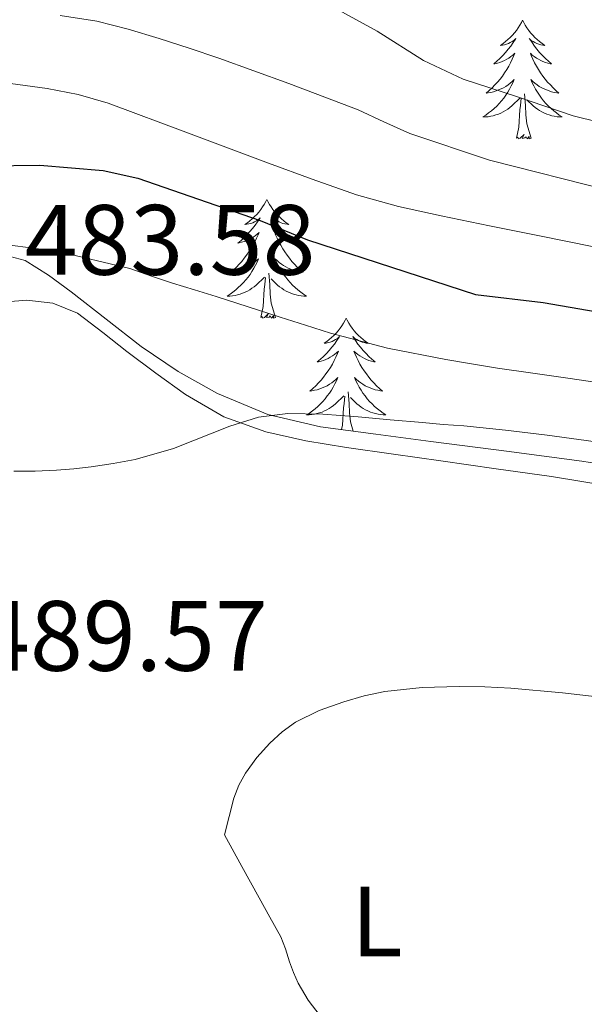
# Model space of a CAD drawing. Units: metres. Extents: x 596398 to 600895, y 4724082 to 4727116.
# Drawn here: x 599768 to 599824, y 4724880 to 4724979 of the extents above; entities that cross this region are included whole.
import ezdxf
from ezdxf.enums import TextEntityAlignment as Align

# ---------------------------------------------------------------- set-up
doc = ezdxf.new("R2010")
doc.units = ezdxf.units.M
doc.header["$MEASUREMENT"] = 0
doc.linetypes.add('TRAZOSX2', pattern=[1.5, 1, -0.5])
for name, color, linetype, lineweight in [('Level 35', 92, 'TRAZOSX2', 0), ('Level 36', 19, 'Continuous', 40), ('Level 37', 92, 'Continuous', 0), ('Level 4', 36, 'Continuous', 30), ('Level 41', 19, 'Continuous', 0), ('Level 5', 36, 'Continuous', 0)]:
    doc.layers.add(name, color=color, linetype=linetype, lineweight=lineweight)
doc.styles.add('Arial', font='ARIAL.TTF', dxfattribs={"height": 0.2})

msp = doc.modelspace()

# ---------------------------------------------------------------- linework, layer by layer
at = {"layer": 'Level 35', "color": 92, "linetype": 'Continuous', "lineweight": 0, "ltscale": 0.5}
msp.add_polyline3d([(599856.7, 4724928.96, 487.2), (599848.72, 4724930.49, 486.88), (599840.76, 4724932.07, 486.56), (599832.44, 4724933.59, 486.33), (599824.09, 4724934.93, 486.3), (599816.52, 4724935.92, 486.57), (599808.94, 4724936.9, 486.88), (599803.4, 4724937.62, 486.94), (599797.87, 4724938.35, 486.88), (599792.58, 4724939.59, 486.64), (599787.52, 4724941.7, 486.38), (599783.57, 4724943.9, 486.27), (599779.87, 4724946.42, 486.16), (599776.35, 4724949.15, 485.81), (599772.84, 4724951.91, 485.31), (599770.58, 4724953.57, 484.83), (599768.24, 4724955.04, 484.44), (599766.71, 4724955.45, 484.38)], dxfattribs=at)
at = {"layer": 'Level 36', "color": 92, "linetype": 'Continuous', "lineweight": 0}
for points in [[(599818.14, 4724979.17, 0.01), (599818.02, 4724978.95, 0.01), (599817.87, 4724978.68, 0.01), (599817.7, 4724978.41, 0.01), (599817.52, 4724978.15, 0.01), (599817.32, 4724977.91, 0.01), (599817.12, 4724977.67, 0.01), (599816.9, 4724977.44, 0.01), (599816.67, 4724977.23, 0.01), (599816.43, 4724977.02, 0.01), (599816.18, 4724976.83, 0.01), (599815.92, 4724976.65, 0.01), (599816.12, 4724976.68, 0.01), (599816.32, 4724976.71, 0.01), (599816.52, 4724976.77, 0.01), (599816.71, 4724976.84, 0.01), (599816.9, 4724976.92, 0.01), (599817.08, 4724977.02, 0.01), (599817.26, 4724977.13, 0.01), (599817.46, 4724977.33, 0.01), (599817.42, 4724977.26, 0.01), (599817.19, 4724976.92, 0.01), (599816.95, 4724976.58, 0.01), (599816.69, 4724976.25, 0.01), (599816.42, 4724975.94, 0.01), (599816.14, 4724975.63, 0.01), (599815.85, 4724975.34, 0.01), (599815.55, 4724975.06, 0.01), (599815.24, 4724974.79, 0.01), (599815.36, 4724974.81, 0.01), (599815.61, 4724974.87, 0.01), (599815.85, 4724974.94, 0.01), (599816.08, 4724975.03, 0.01), (599816.32, 4724975.13, 0.01), (599816.54, 4724975.25, 0.01), (599816.76, 4724975.38, 0.01), (599816.96, 4724975.52, 0.01), (599817.16, 4724975.68, 0.01), (599817.35, 4724975.85, 0.01), (599817.26, 4724975.63, 0.01), (599817.1, 4724975.27, 0.01), (599816.93, 4724974.91, 0.01), (599816.75, 4724974.57, 0.01), (599816.55, 4724974.23, 0.01), (599816.33, 4724973.9, 0.01), (599816.11, 4724973.57, 0.01), (599815.87, 4724973.26, 0.01), (599815.62, 4724972.96, 0.01), (599815.35, 4724972.67, 0.01), (599815.08, 4724972.39, 0.01), (599814.79, 4724972.12, 0.01), (599814.49, 4724971.86, 0.01), (599814.69, 4724971.88, 0.01), (599814.96, 4724971.93, 0.01), (599815.22, 4724971.99, 0.01), (599815.48, 4724972.07, 0.01), (599815.73, 4724972.17, 0.01), (599815.98, 4724972.27, 0.01), (599816.22, 4724972.4, 0.01), (599816.46, 4724972.53, 0.01), (599816.68, 4724972.69, 0.01), (599816.9, 4724972.85, 0.01), (599817.1, 4724973.03, 0.01), (599817.3, 4724973.21, 0.01), (599817.16, 4724972.89, 0.01)], [(599818.14, 4724979.17, 0.01), (599818.25, 4724978.95, 0.01), (599818.4, 4724978.68, 0.01), (599818.57, 4724978.41, 0.01), (599818.75, 4724978.15, 0.01), (599818.94, 4724977.91, 0.01), (599819.15, 4724977.67, 0.01), (599819.37, 4724977.44, 0.01), (599819.6, 4724977.23, 0.01), (599819.84, 4724977.02, 0.01), (599820.09, 4724976.83, 0.01), (599820.35, 4724976.65, 0.01), (599820.15, 4724976.68, 0.01), (599819.95, 4724976.71, 0.01), (599819.75, 4724976.77, 0.01), (599819.56, 4724976.84, 0.01), (599819.37, 4724976.92, 0.01), (599819.19, 4724977.02, 0.01), (599819.01, 4724977.13, 0.01), (599818.81, 4724977.33, 0.01), (599818.85, 4724977.26, 0.01), (599819.08, 4724976.92, 0.01), (599819.32, 4724976.58, 0.01), (599819.58, 4724976.25, 0.01), (599819.84, 4724975.94, 0.01), (599820.12, 4724975.63, 0.01), (599820.42, 4724975.34, 0.01), (599820.72, 4724975.06, 0.01), (599821.03, 4724974.79, 0.01), (599820.91, 4724974.81, 0.01), (599820.66, 4724974.87, 0.01), (599820.42, 4724974.94, 0.01), (599820.18, 4724975.03, 0.01), (599819.95, 4724975.13, 0.01), (599819.73, 4724975.25, 0.01), (599819.52, 4724975.38, 0.01), (599819.31, 4724975.52, 0.01), (599819.11, 4724975.68, 0.01), (599818.92, 4724975.85, 0.01), (599819.01, 4724975.63, 0.01), (599819.17, 4724975.27, 0.01), (599819.34, 4724974.91, 0.01), (599819.52, 4724974.57, 0.01), (599819.72, 4724974.23, 0.01), (599819.94, 4724973.9, 0.01), (599820.16, 4724973.57, 0.01), (599820.4, 4724973.26, 0.01), (599820.65, 4724972.96, 0.01), (599820.92, 4724972.67, 0.01), (599821.19, 4724972.39, 0.01), (599821.48, 4724972.12, 0.01), (599821.78, 4724971.86, 0.01), (599821.58, 4724971.88, 0.01), (599821.31, 4724971.93, 0.01), (599821.05, 4724971.99, 0.01), (599820.79, 4724972.07, 0.01), (599820.54, 4724972.17, 0.01), (599820.29, 4724972.27, 0.01), (599820.05, 4724972.4, 0.01), (599819.81, 4724972.53, 0.01), (599819.59, 4724972.69, 0.01), (599819.37, 4724972.85, 0.01), (599819.17, 4724973.03, 0.01), (599818.97, 4724973.21, 0.01), (599819.11, 4724972.89, 0.01)], [(599817.158, 4724972.891, 0.01), (599816.998, 4724972.571, 0.01), (599816.828, 4724972.251, 0.01), (599816.648, 4724971.951, 0.01), (599816.448, 4724971.651, 0.01), (599816.238, 4724971.361, 0.01), (599816.018, 4724971.081, 0.01), (599815.788, 4724970.811, 0.01), (599815.538, 4724970.561, 0.01), (599815.278, 4724970.311, 0.01), (599815.008, 4724970.081, 0.01), (599814.728, 4724969.861, 0.01), (599814.438, 4724969.651, 0.01), (599814.158, 4724969.461, 0.01), (599814.418, 4724969.471, 0.01), (599814.678, 4724969.491, 0.01), (599814.938, 4724969.531, 0.01), (599815.198, 4724969.591, 0.01), (599815.458, 4724969.661, 0.01), (599815.708, 4724969.751, 0.01), (599815.948, 4724969.851, 0.01), (599816.188, 4724969.971, 0.01), (599816.418, 4724970.101, 0.01), (599816.638, 4724970.241, 0.01), (599816.858, 4724970.401, 0.01), (599817.058, 4724970.571, 0.01), (599817.908, 4724971.37, 0.01)], [(599819.108, 4724972.89, 0.01), (599819.268, 4724972.57, 0.01), (599819.438, 4724972.25, 0.01), (599819.618, 4724971.95, 0.01), (599819.818, 4724971.65, 0.01), (599820.028, 4724971.36, 0.01), (599820.248, 4724971.08, 0.01), (599820.478, 4724970.81, 0.01), (599820.728, 4724970.56, 0.01), (599820.988, 4724970.31, 0.01), (599821.258, 4724970.08, 0.01), (599821.538, 4724969.86, 0.01), (599821.818, 4724969.65, 0.01), (599822.118, 4724969.46, 0.01), (599821.848, 4724969.47, 0.01), (599821.588, 4724969.49, 0.01), (599821.318, 4724969.53, 0.01), (599821.068, 4724969.59, 0.01), (599820.808, 4724969.66, 0.01), (599820.558, 4724969.75, 0.01), (599820.318, 4724969.85, 0.01), (599820.078, 4724969.97, 0.01), (599819.848, 4724970.1, 0.01), (599819.628, 4724970.24, 0.01), (599819.408, 4724970.4, 0.01), (599819.208, 4724970.57, 0.01), (599818.548, 4724971.19, 0.01)], [(599817.52, 4724967.32, 0.01), (599817.76, 4724968.44, 0.01), (599817.87, 4724970.18, 0.01), (599817.92, 4724970.61, 0.01), (599817.98, 4724971.34, 0.01)], [(599818.99, 4724967.32, 0.01), (599818.56, 4724968.76, 0.01), (599818.47, 4724969.66, 0.01), (599818.42, 4724970.61, 0.01), (599818.32, 4724971.78, 0.01)], [(599818.99, 4724967.32, 0.01), (599818.81, 4724967.25, 0.01), (599818.79, 4724967.49, 0.01), (599818.6, 4724967.27, 0.01), (599818.48, 4724967.47, 0.01), (599818.36, 4724967.36, 0.01), (599818.09, 4724967.31, 0.01), (599818.29, 4724967.7, 0.01), (599817.9, 4724967.32, 0.01), (599817.71, 4724967.27, 0.01), (599817.67, 4724967.43, 0.01), (599817.52, 4724967.32, 0.01)], [(599792.48, 4724961.19, 0.01), (599792.37, 4724960.97, 0.01), (599792.21, 4724960.69, 0.01), (599792.04, 4724960.43, 0.01), (599791.86, 4724960.17, 0.01), (599791.67, 4724959.92, 0.01), (599791.46, 4724959.68, 0.01), (599791.24, 4724959.46, 0.01), (599791.01, 4724959.24, 0.01), (599790.77, 4724959.04, 0.01), (599790.52, 4724958.85, 0.01), (599790.26, 4724958.67, 0.01), (599790.46, 4724958.69, 0.01), (599790.66, 4724958.73, 0.01), (599790.86, 4724958.78, 0.01), (599791.06, 4724958.85, 0.01), (599791.24, 4724958.94, 0.01), (599791.43, 4724959.04, 0.01), (599791.6, 4724959.15, 0.01), (599791.8, 4724959.34, 0.01), (599791.76, 4724959.27, 0.01), (599791.53, 4724958.93, 0.01), (599791.29, 4724958.59, 0.01), (599791.04, 4724958.27, 0.01), (599790.77, 4724957.95, 0.01), (599790.49, 4724957.65, 0.01), (599790.2, 4724957.35, 0.01), (599789.89, 4724957.07, 0.01), (599789.58, 4724956.8, 0.01), (599789.7, 4724956.82, 0.01), (599789.95, 4724956.88, 0.01), (599790.19, 4724956.95, 0.01), (599790.43, 4724957.04, 0.01), (599790.66, 4724957.14, 0.01), (599790.88, 4724957.26, 0.01), (599791.1, 4724957.39, 0.01), (599791.3, 4724957.54, 0.01), (599791.5, 4724957.69, 0.01), (599791.69, 4724957.87, 0.01), (599791.6, 4724957.64, 0.01), (599791.44, 4724957.28, 0.01), (599791.27, 4724956.93, 0.01), (599791.09, 4724956.58, 0.01), (599790.89, 4724956.24, 0.01), (599790.68, 4724955.91, 0.01), (599790.45, 4724955.59, 0.01), (599790.21, 4724955.28, 0.01), (599789.96, 4724954.97, 0.01), (599789.7, 4724954.68, 0.01), (599789.42, 4724954.4, 0.01), (599789.13, 4724954.13, 0.01), (599788.84, 4724953.87, 0.01), (599789.03, 4724953.9, 0.01), (599789.3, 4724953.94, 0.01), (599789.56, 4724954.01, 0.01), (599789.82, 4724954.09, 0.01), (599790.08, 4724954.18, 0.01), (599790.32, 4724954.29, 0.01), (599790.56, 4724954.41, 0.01), (599790.8, 4724954.55, 0.01), (599791.02, 4724954.7, 0.01), (599791.24, 4724954.86, 0.01), (599791.45, 4724955.04, 0.01), (599791.64, 4724955.23, 0.01), (599791.5, 4724954.9, 0.01)], [(599792.48, 4724961.19, 0.01), (599792.59, 4724960.97, 0.01), (599792.74, 4724960.69, 0.01), (599792.91, 4724960.43, 0.01), (599793.09, 4724960.17, 0.01), (599793.29, 4724959.92, 0.01), (599793.49, 4724959.68, 0.01), (599793.71, 4724959.46, 0.01), (599793.94, 4724959.24, 0.01), (599794.18, 4724959.04, 0.01), (599794.43, 4724958.85, 0.01), (599794.69, 4724958.67, 0.01), (599794.5, 4724958.69, 0.01), (599794.29, 4724958.73, 0.01), (599794.09, 4724958.78, 0.01), (599793.9, 4724958.85, 0.01), (599793.71, 4724958.94, 0.01), (599793.53, 4724959.04, 0.01), (599793.35, 4724959.15, 0.01), (599793.15, 4724959.34, 0.01), (599793.19, 4724959.27, 0.01), (599793.42, 4724958.93, 0.01), (599793.66, 4724958.59, 0.01), (599793.92, 4724958.27, 0.01), (599794.19, 4724957.95, 0.01), (599794.47, 4724957.65, 0.01), (599794.76, 4724957.35, 0.01), (599795.06, 4724957.07, 0.01), (599795.38, 4724956.8, 0.01), (599795.25, 4724956.82, 0.01), (599795, 4724956.88, 0.01), (599794.76, 4724956.95, 0.01), (599794.53, 4724957.04, 0.01), (599794.3, 4724957.14, 0.01), (599794.07, 4724957.26, 0.01), (599793.86, 4724957.39, 0.01), (599793.65, 4724957.54, 0.01), (599793.45, 4724957.69, 0.01), (599793.27, 4724957.87, 0.01), (599793.35, 4724957.64, 0.01), (599793.51, 4724957.28, 0.01), (599793.68, 4724956.93, 0.01), (599793.87, 4724956.58, 0.01), (599794.07, 4724956.24, 0.01), (599794.28, 4724955.91, 0.01), (599794.5, 4724955.59, 0.01), (599794.74, 4724955.28, 0.01), (599795, 4724954.97, 0.01), (599795.26, 4724954.68, 0.01), (599795.53, 4724954.4, 0.01), (599795.82, 4724954.13, 0.01), (599796.12, 4724953.87, 0.01), (599795.92, 4724953.9, 0.01), (599795.66, 4724953.94, 0.01), (599795.39, 4724954.01, 0.01), (599795.13, 4724954.09, 0.01), (599794.88, 4724954.18, 0.01), (599794.63, 4724954.29, 0.01), (599794.39, 4724954.41, 0.01), (599794.16, 4724954.55, 0.01), (599793.93, 4724954.7, 0.01), (599793.71, 4724954.86, 0.01), (599793.51, 4724955.04, 0.01), (599793.31, 4724955.23, 0.01), (599793.45, 4724954.9, 0.01)], [(599791.496, 4724954.904, 0.01), (599791.336, 4724954.584, 0.01), (599791.176, 4724954.274, 0.01), (599790.986, 4724953.964, 0.01), (599790.796, 4724953.664, 0.01), (599790.586, 4724953.374, 0.01), (599790.356, 4724953.104, 0.01), (599790.125, 4724952.834, 0.01), (599789.875, 4724952.574, 0.01), (599789.615, 4724952.334, 0.01), (599789.355, 4724952.094, 0.01), (599789.075, 4724951.875, 0.01), (599788.785, 4724951.665, 0.01), (599788.495, 4724951.475, 0.01), (599788.755, 4724951.485, 0.01), (599789.015, 4724951.505, 0.01), (599789.285, 4724951.555, 0.01), (599789.545, 4724951.604, 0.01), (599789.795, 4724951.674, 0.01), (599790.045, 4724951.764, 0.01), (599790.295, 4724951.864, 0.01), (599790.525, 4724951.984, 0.01), (599790.755, 4724952.114, 0.01), (599790.975, 4724952.264, 0.01), (599791.195, 4724952.414, 0.01), (599791.395, 4724952.584, 0.01), (599792.246, 4724953.384, 0.01)], [(599793.446, 4724954.904, 0.01), (599793.606, 4724954.584, 0.01), (599793.776, 4724954.274, 0.01), (599793.956, 4724953.964, 0.01), (599794.156, 4724953.664, 0.01), (599794.365, 4724953.374, 0.01), (599794.585, 4724953.104, 0.01), (599794.825, 4724952.834, 0.01), (599795.065, 4724952.574, 0.01), (599795.325, 4724952.334, 0.01), (599795.595, 4724952.094, 0.01), (599795.875, 4724951.874, 0.01), (599796.165, 4724951.664, 0.01), (599796.455, 4724951.474, 0.01), (599796.185, 4724951.484, 0.01), (599795.925, 4724951.504, 0.01), (599795.665, 4724951.554, 0.01), (599795.405, 4724951.604, 0.01), (599795.145, 4724951.674, 0.01), (599794.895, 4724951.764, 0.01), (599794.655, 4724951.864, 0.01), (599794.415, 4724951.984, 0.01), (599794.185, 4724952.114, 0.01), (599793.965, 4724952.264, 0.01), (599793.755, 4724952.414, 0.01), (599793.545, 4724952.584, 0.01), (599792.895, 4724953.204, 0.01)], [(599791.86, 4724949.33, 0.01), (599792.1, 4724950.45, 0.01), (599792.22, 4724952.19, 0.01), (599792.26, 4724952.63, 0.01), (599792.33, 4724953.35, 0.01)], [(599793.33, 4724949.33, 0.01), (599792.9, 4724950.77, 0.01), (599792.81, 4724951.68, 0.01), (599792.76, 4724952.63, 0.01), (599792.66, 4724953.79, 0.01)], [(599766.37, 4724950.89, 483.24), (599768.4, 4724951.06, 483.28), (599771, 4724950.78, 483.44), (599773.48, 4724949.76, 483.66), (599776.03, 4724947.84, 483.93), (599778.43, 4724945.92, 484.22), (599781.35, 4724943.74, 484.6), (599784.3, 4724941.59, 485), (599788.15, 4724939.35, 485.58), (599792.36, 4724937.86, 486.08), (599796.4, 4724936.97, 486.32), (599800.48, 4724936.29, 486.51), (599805.2, 4724935.62, 486.73), (599809.93, 4724934.95, 486.94), (599815.48, 4724934.16, 487.14), (599821.02, 4724933.38, 487.26), (599826.92, 4724932.42, 487.3)], [(599793.33, 4724949.33, 0.01), (599793.15, 4724949.27, 0.01), (599793.13, 4724949.51, 0.01), (599792.94, 4724949.28, 0.01), (599792.82, 4724949.49, 0.01), (599792.7, 4724949.38, 0.01), (599792.43, 4724949.32, 0.01), (599792.63, 4724949.72, 0.01), (599792.24, 4724949.34, 0.01), (599792.06, 4724949.28, 0.01), (599792.01, 4724949.45, 0.01), (599791.86, 4724949.33, 0.01)], [(599800.44, 4724949.27, 0.01), (599800.32, 4724949.05, 0.01), (599800.17, 4724948.77, 0.01), (599800, 4724948.51, 0.01), (599799.82, 4724948.25, 0.01), (599799.63, 4724948, 0.01), (599799.42, 4724947.76, 0.01), (599799.2, 4724947.54, 0.01), (599798.97, 4724947.32, 0.01), (599798.73, 4724947.12, 0.01), (599798.48, 4724946.93, 0.01), (599798.22, 4724946.75, 0.01), (599798.42, 4724946.77, 0.01), (599798.62, 4724946.81, 0.01), (599798.82, 4724946.87, 0.01), (599799.02, 4724946.93, 0.01), (599799.2, 4724947.02, 0.01), (599799.38, 4724947.12, 0.01), (599799.56, 4724947.23, 0.01), (599799.76, 4724947.42, 0.01), (599799.72, 4724947.36, 0.01), (599799.49, 4724947.01, 0.01), (599799.25, 4724946.67, 0.01), (599798.99, 4724946.35, 0.01), (599798.73, 4724946.03, 0.01), (599798.45, 4724945.73, 0.01), (599798.15, 4724945.43, 0.01), (599797.85, 4724945.15, 0.01), (599797.54, 4724944.88, 0.01), (599797.66, 4724944.9, 0.01), (599797.91, 4724944.96, 0.01), (599798.15, 4724945.03, 0.01), (599798.39, 4724945.12, 0.01), (599798.62, 4724945.23, 0.01), (599798.84, 4724945.34, 0.01), (599799.06, 4724945.47, 0.01), (599799.26, 4724945.62, 0.01), (599799.46, 4724945.78, 0.01), (599799.65, 4724945.95, 0.01), (599799.56, 4724945.72, 0.01), (599799.4, 4724945.36, 0.01), (599799.23, 4724945.01, 0.01), (599799.05, 4724944.66, 0.01), (599798.85, 4724944.32, 0.01), (599798.64, 4724943.99, 0.01), (599798.41, 4724943.67, 0.01), (599798.17, 4724943.36, 0.01), (599797.92, 4724943.05, 0.01), (599797.65, 4724942.76, 0.01), (599797.38, 4724942.48, 0.01), (599797.09, 4724942.21, 0.01), (599796.8, 4724941.95, 0.01), (599796.99, 4724941.98, 0.01), (599797.26, 4724942.03, 0.01), (599797.52, 4724942.09, 0.01), (599797.78, 4724942.17, 0.01), (599798.04, 4724942.26, 0.01), (599798.28, 4724942.37, 0.01), (599798.52, 4724942.49, 0.01), (599798.76, 4724942.63, 0.01), (599798.98, 4724942.78, 0.01), (599799.2, 4724942.94, 0.01), (599799.4, 4724943.12, 0.01), (599799.6, 4724943.31, 0.01), (599799.46, 4724942.98, 0.01)], [(599800.44, 4724949.27, 0.01), (599800.55, 4724949.05, 0.01), (599800.7, 4724948.77, 0.01), (599800.87, 4724948.51, 0.01), (599801.05, 4724948.25, 0.01), (599801.25, 4724948, 0.01), (599801.45, 4724947.76, 0.01), (599801.67, 4724947.54, 0.01), (599801.9, 4724947.32, 0.01), (599802.14, 4724947.12, 0.01), (599802.39, 4724946.93, 0.01), (599802.65, 4724946.75, 0.01), (599802.45, 4724946.77, 0.01), (599802.25, 4724946.81, 0.01), (599802.05, 4724946.87, 0.01), (599801.86, 4724946.93, 0.01), (599801.67, 4724947.02, 0.01), (599801.49, 4724947.12, 0.01), (599801.31, 4724947.23, 0.01), (599801.11, 4724947.42, 0.01), (599801.15, 4724947.36, 0.01), (599801.38, 4724947.01, 0.01), (599801.62, 4724946.67, 0.01), (599801.88, 4724946.35, 0.01), (599802.15, 4724946.03, 0.01), (599802.43, 4724945.73, 0.01), (599802.72, 4724945.43, 0.01), (599803.02, 4724945.15, 0.01), (599803.33, 4724944.88, 0.01), (599803.21, 4724944.9, 0.01), (599802.96, 4724944.96, 0.01), (599802.72, 4724945.03, 0.01), (599802.49, 4724945.12, 0.01), (599802.26, 4724945.23, 0.01), (599802.03, 4724945.34, 0.01), (599801.82, 4724945.47, 0.01), (599801.61, 4724945.62, 0.01), (599801.41, 4724945.78, 0.01), (599801.22, 4724945.95, 0.01), (599801.31, 4724945.72, 0.01), (599801.47, 4724945.36, 0.01), (599801.64, 4724945.01, 0.01), (599801.82, 4724944.66, 0.01), (599802.02, 4724944.32, 0.01), (599802.24, 4724943.99, 0.01), (599802.46, 4724943.67, 0.01), (599802.7, 4724943.36, 0.01), (599802.95, 4724943.05, 0.01), (599803.22, 4724942.76, 0.01), (599803.49, 4724942.48, 0.01), (599803.78, 4724942.21, 0.01), (599804.08, 4724941.95, 0.01), (599803.88, 4724941.98, 0.01), (599803.61, 4724942.03, 0.01), (599803.35, 4724942.09, 0.01), (599803.09, 4724942.17, 0.01), (599802.84, 4724942.26, 0.01), (599802.59, 4724942.37, 0.01), (599802.35, 4724942.49, 0.01), (599802.11, 4724942.63, 0.01), (599801.89, 4724942.78, 0.01), (599801.67, 4724942.94, 0.01), (599801.47, 4724943.12, 0.01), (599801.27, 4724943.31, 0.01), (599801.41, 4724942.98, 0.01)], [(599799.464, 4724942.983, 0.01), (599799.303, 4724942.663, 0.01), (599799.143, 4724942.353, 0.01), (599798.953, 4724942.044, 0.01), (599798.763, 4724941.744, 0.01), (599798.543, 4724941.464, 0.01), (599798.323, 4724941.184, 0.01), (599798.093, 4724940.914, 0.01), (599797.843, 4724940.654, 0.01), (599797.583, 4724940.414, 0.01), (599797.313, 4724940.174, 0.01), (599797.043, 4724939.954, 0.01), (599796.753, 4724939.744, 0.01), (599796.463, 4724939.554, 0.01), (599796.723, 4724939.564, 0.01), (599796.983, 4724939.594, 0.01), (599797.253, 4724939.634, 0.01), (599797.503, 4724939.684, 0.01), (599797.763, 4724939.754, 0.01), (599798.013, 4724939.844, 0.01), (599798.253, 4724939.954, 0.01), (599798.493, 4724940.064, 0.01), (599798.723, 4724940.194, 0.01), (599798.943, 4724940.344, 0.01), (599799.163, 4724940.494, 0.01), (599799.363, 4724940.674, 0.01), (599800.213, 4724941.463, 0.01)], [(599801.413, 4724942.983, 0.01), (599801.573, 4724942.663, 0.01), (599801.743, 4724942.353, 0.01), (599801.923, 4724942.043, 0.01), (599802.123, 4724941.743, 0.01), (599802.333, 4724941.463, 0.01), (599802.553, 4724941.183, 0.01), (599802.783, 4724940.913, 0.01), (599803.033, 4724940.653, 0.01), (599803.293, 4724940.413, 0.01), (599803.563, 4724940.173, 0.01), (599803.843, 4724939.953, 0.01), (599804.133, 4724939.743, 0.01), (599804.423, 4724939.553, 0.01), (599804.153, 4724939.563, 0.01), (599803.893, 4724939.593, 0.01), (599803.633, 4724939.633, 0.01), (599803.373, 4724939.683, 0.01), (599803.113, 4724939.753, 0.01), (599802.863, 4724939.843, 0.01), (599802.623, 4724939.953, 0.01), (599802.383, 4724940.063, 0.01), (599802.153, 4724940.193, 0.01), (599801.933, 4724940.343, 0.01), (599801.723, 4724940.493, 0.01), (599801.513, 4724940.673, 0.01), (599800.853, 4724941.293, 0.01)], [(599799.96, 4724938.08, 0.01), (599800.06, 4724938.53, 0.01), (599800.18, 4724940.27, 0.01), (599800.22, 4724940.71, 0.01), (599800.29, 4724941.43, 0.01)], [(599801.14, 4724937.92, 0.01), (599800.86, 4724938.85, 0.01), (599800.77, 4724939.76, 0.01), (599800.72, 4724940.71, 0.01), (599800.62, 4724941.87, 0.01)]]:
    msp.add_polyline3d(points, dxfattribs=at)
at = {"layer": 'Level 4', "color": 36, "linetype": 'Continuous', "lineweight": 30}
for points in [[(599764.428, 4724964.567, 475.01), (599769.708, 4724964.617, 475.01), (599776.048, 4724964.086, 475.01), (599779.538, 4724963.325, 475.01), (599786.477, 4724960.915, 475.01), (599791.817, 4724959.074, 475.01)], [(599791.82, 4724959.07, 475.01), (599796.56, 4724957.12, 475.01), (599813.42, 4724951.64, 475.01), (599820.21, 4724950.85, 475.01), (599832.77, 4724948.66, 475.01), (599838.57, 4724948.01, 475.01), (599844.87, 4724947.37, 475.01), (599850.8, 4724946.59, 475.01), (599857.24, 4724945.48, 475.01), (599866.5, 4724945.52, 475.01), (599876.71, 4724944.95, 475.01), (599882.84, 4724944.48, 475.01), (599892.38, 4724944.81, 475.01), (599897.9, 4724944.48, 475.01), (599904.05, 4724944.19, 475.01), (599910.35, 4724943.52, 475.01), (599915.98, 4724942.77, 475.01), (599922.06, 4724941.84, 475.01), (599926.72, 4724941.76, 475.01), (599928.4, 4724941.95, 475.01), (599933.7, 4724943.34, 475.01)]]:
    msp.add_polyline3d(points, dxfattribs=at)
at = {"layer": 'Level 5', "color": 36, "linetype": 'Continuous', "lineweight": 0}
for points in [[(599798.96, 4724980.59, 460.01), (599803.54, 4724978.09, 460.01), (599808.21, 4724975.12, 460.01), (599812.18, 4724973.26, 460.01), (599817.54, 4724971.52, 460.01), (599823.2, 4724969.57, 460.01), (599828.5, 4724968.27, 460.01)], [(599771.75, 4724979.65, 465.01), (599775.41, 4724979.07, 465.01), (599778.57, 4724978.27, 465.01), (599781.68, 4724977.33, 465.01), (599784.68, 4724976.36, 465.01), (599787.66, 4724975.36, 465.01), (599794.67, 4724972.83, 465.01), (599801.63, 4724970.17, 465.01), (599804.22, 4724968.98, 465.01), (599806.83, 4724967.79, 465.01), (599814.8, 4724965.13, 465.01), (599826.97, 4724962.04, 465.01)], [(599766.76, 4724972.82, 470.01), (599770.45, 4724972.32, 470.01), (599773.54, 4724971.71, 470.01), (599776.54, 4724970.85, 470.01), (599784.6, 4724967.84, 470.01), (599792.64, 4724964.83, 470.01), (599797.04, 4724963.21, 470.01), (599801.47, 4724961.65, 470.01), (599805.68, 4724960.46, 470.01), (599809.95, 4724959.53, 470.01), (599814.81, 4724958.54, 470.01), (599819.66, 4724957.55, 470.01), (599825.27, 4724956.42, 470.01)], [(599764.057, 4724956.928, 480.01), (599771.416, 4724955.977, 480.01), (599778.746, 4724954.246, 480.01), (599780.896, 4724953.496, 480.01), (599783.016, 4724952.765, 480.01), (599785.215, 4724952.095, 480.01), (599787.405, 4724951.425, 480.01), (599790.615, 4724950.404, 480.01), (599793.825, 4724949.374, 480.01), (599796.345, 4724948.574, 480.01), (599798.864, 4724947.763, 480.01), (599804.594, 4724946.253, 480.01), (599810.424, 4724945.122, 480.01), (599813.023, 4724944.672, 480.01), (599815.633, 4724944.251, 480.01), (599819.153, 4724943.751, 480.01), (599822.673, 4724943.251, 480.01), (599826.753, 4724942.63, 480.01)], [(599767.093, 4724933.918, 485.01), (599769.233, 4724933.917, 485.01), (599771.383, 4724933.997, 485.01), (599773.123, 4724934.147, 485.01), (599774.863, 4724934.347, 485.01), (599777.063, 4724934.686, 485.01), (599779.253, 4724935.086, 485.01), (599783.103, 4724936.196, 485.01), (599788.773, 4724938.435, 485.01), (599791.643, 4724939.315, 485.01), (599794.583, 4724939.714, 485.01), (599798.103, 4724939.644, 485.01), (599801.623, 4724939.363, 485.01), (599804.853, 4724939.073, 485.01), (599808.083, 4724938.782, 485.01)], [(599808.08, 4724938.78, 485.01), (599810.16, 4724938.61, 485.01), (599812.24, 4724938.45, 485.01), (599816.43, 4724938.03, 485.01), (599820.61, 4724937.52, 485.01), (599828.65, 4724936.41, 485.01)], [(599797.84, 4724879.25, 490.01), (599796.62, 4724880.83, 490.01), (599795.62, 4724882.53, 490.01), (599795.15, 4724883.59, 490.01), (599794.74, 4724884.67, 490.01), (599794.34, 4724885.95, 490.01), (599793.87, 4724887.18, 490.01), (599792.79, 4724889.13, 490.01), (599791.71, 4724891.07, 490.01), (599789.97, 4724894.24, 490.01), (599788.22, 4724897.41, 490.01), (599788.7, 4724899.25, 490.01), (599789.18, 4724901.09, 490.01), (599789.66, 4724902.38, 490.01), (599790.34, 4724903.6, 490.01), (599791.47, 4724905.17, 490.01), (599792.78, 4724906.61, 490.01), (599794, 4724907.75, 490.01), (599795.36, 4724908.72, 490.01), (599797.72, 4724909.88, 490.01), (599800.19, 4724910.77, 490.01), (599802.24, 4724911.37, 490.01), (599804.32, 4724911.79, 490.01), (599808.05, 4724912.18, 490.01), (599811.78, 4724912.3, 490.01), (599814.36, 4724912.27, 490.01), (599816.94, 4724912.14, 490.01), (599822.15, 4724911.66, 490.01), (599827.34, 4724911.05, 490.01)]]:
    msp.add_polyline3d(points, dxfattribs=at)

# ---------------------------------------------------------------- texts
at = {"layer": 'Level 37', "color": 92, "linetype": 'Continuous', "lineweight": 0, "style": 'Arial'}
msp.add_text('L', height=7, dxfattribs=at).set_placement((599803.512, 4724888.72, 490.04), align=Align.MIDDLE_CENTER)
at = {"layer": 'Level 41', "color": 19, "linetype": 'Continuous', "lineweight": 0, "style": 'Arial'}
for s, p in [('483.58', (599768.19, 4724951.44, 483.59)), ('489.57', (599763.41, 4724911.69, 489.58))]:
    msp.add_text(s, height=7, dxfattribs=at).set_placement(p, align=Align.BOTTOM_LEFT)

doc.saveas('drawing.dxf')
